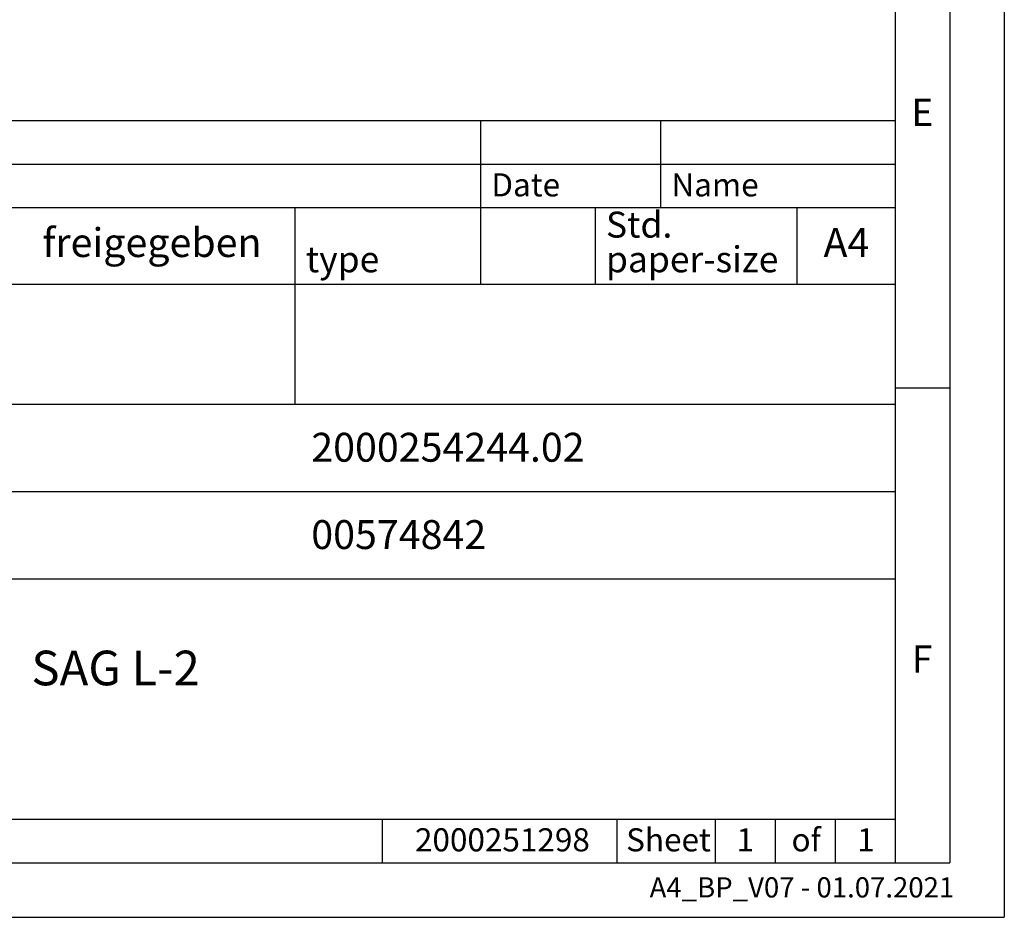
# Model space of a CAD drawing. Units: millimetres. Extents: x 0 to 210, y 0 to 297.
# Drawn here: x 120 to 210, y 0 to 82 of the extents above; entities that cross this region are included whole.
import ezdxf

# ---------------------------------------------------------------- set-up
doc = ezdxf.new("R2010")
doc.units = ezdxf.units.MM
doc.layers.add('FORMAT', color=7, linetype='Continuous')
doc.styles.add('SLDTEXTSTYLE0', font='TXT', dxfattribs={"width": 0.605})

# ---------------------------------------------------------------- blocks, each defined once
blk = doc.blocks.new('SW_NOTE_0_3')
at = {"color": 0, "linetype": 'Continuous', "lineweight": 0, "char_height": 2.3813, "attachment_point": 1, "style": 'SLDTEXTSTYLE0'}
for s, insert in [('Std.', (0, 3.07)), ('paper-size', (0, -0.105))]:
    blk.add_mtext(s, dxfattribs=dict(at, insert=insert))
blk = doc.blocks.new('SW_NOTE_0_4')
at = {"color": 0, "linetype": 'Continuous', "lineweight": 0, "insert": (0, -0.105), "char_height": 2.3813, "attachment_point": 1, "style": 'SLDTEXTSTYLE0'}
blk.add_mtext('type', dxfattribs=at)

msp = doc.modelspace()

# ---------------------------------------------------------------- linework, layer by layer
at = {"layer": 'FORMAT'}
for p, q in [((210, 297), (210, 0)), ((205, 292), (205, 5)), ((200, 287), (200, 5)), ((20, 73), (200, 73)), ((162, 73), (162, 58)), ((178.5, 73), (178.5, 65)), ((200, 73), (200, 5)), ((20, 69), (200, 69)), ((200, 65), (20, 65)), ((145, 65), (145, 47)), ((172.5, 65), (172.5, 58)), ((191, 65), (191, 58)), ((57.5, 58), (200, 58)), ((200, 48.5), (205, 48.5)), ((20, 47), (200, 47)), ((57.5, 39), (200, 39)), ((57.5, 31), (200, 31)), ((20, 9), (200, 9)), ((153, 9), (153, 5)), ((174.5, 9), (174.5, 5)), ((183.5, 9), (183.5, 5)), ((189, 9), (189, 5)), ((194.5, 9), (194.5, 5)), ((5, 5), (205, 5)), ((20, 5), (200, 5)), ((0, 0), (210, 0))]:
    msp.add_line(p, q, dxfattribs=at)

# ---------------------------------------------------------------- block references
at = {"color": 7, "linetype": 'Continuous', "lineweight": 0}
for name, p in [('SW_NOTE_0_3', (173.5, 61.575)), ('SW_NOTE_0_4', (146, 61.575))]:
    msp.add_blockref(name, p, dxfattribs=at)

# ---------------------------------------------------------------- texts
at = {"color": 7, "linetype": 'Continuous', "lineweight": 0, "style": 'SLDTEXTSTYLE0'}
for s, insert, char_height, attachment_point in [('E', (202.48698, 74.98377), 2.5, 2), ('Date', (163, 68.1563), 2.116667, 1), ('Name', (179.5, 68.1563), 2.116667, 1), ('freigegeben', (131.90771, 63.13288), 2.6458333, 2), ('A4', (195.53522, 63.13288), 2.645833, 2), ('2000254244.02', (146.5, 44.38288), 2.6458333, 1), ('00574842', (146.5, 36.38288), 2.645833, 1), ('SAG L-2', (128.57166, 24.42684), 3.175, 2), ('F', (202.46701, 24.9072), 2.5, 2), ('2000251298', (156, 8.1563), 2.116667, 1), ('Sheet', (175.35, 8.1563), 2.116667, 1), ('1', (186.2598, 8.1563), 2.11667, 2), ('of', (190.5, 8.1563), 2.116667, 1), ('1', (197.3098, 8.1563), 2.11667, 2), ('A4_BP_V07 - 01.07.2021', (177.5, 3.66802), 1.8520833, 1)]:
    msp.add_mtext(s, dxfattribs=dict(at, insert=insert, char_height=char_height, attachment_point=attachment_point))

doc.saveas('drawing.dxf')
